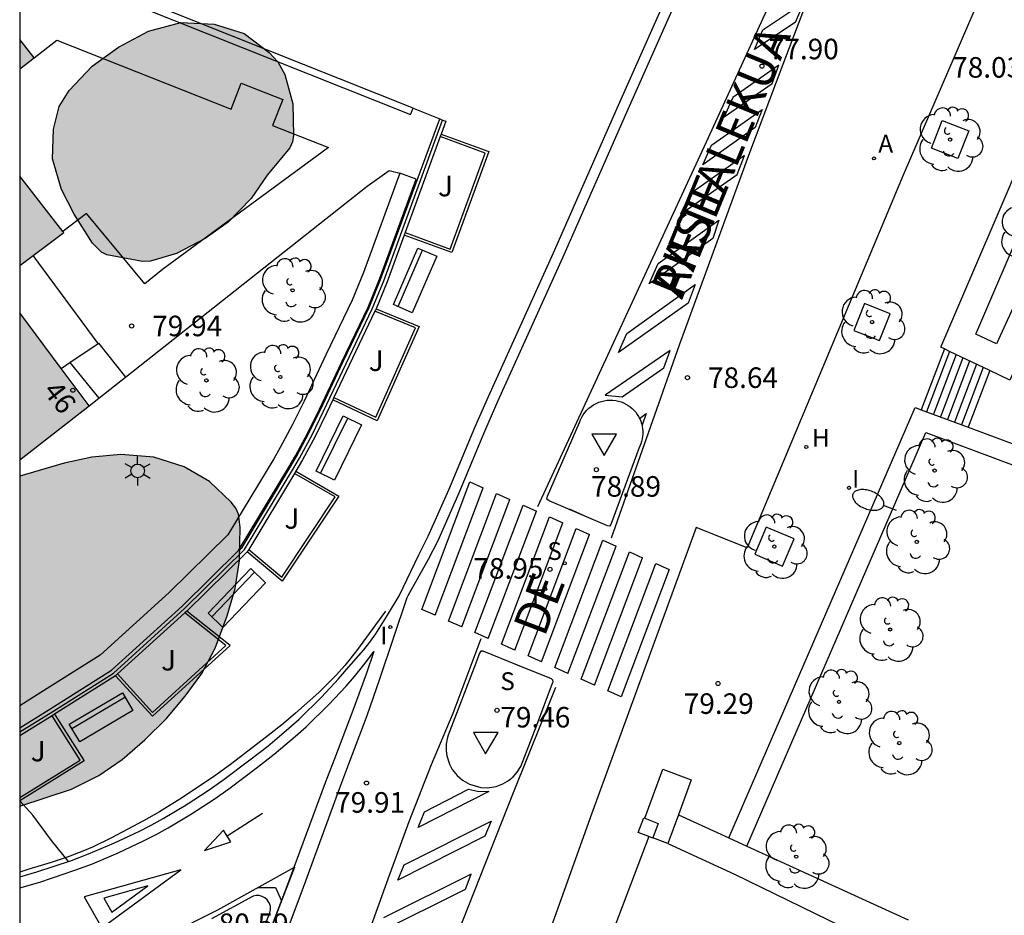
# Model space of a CAD drawing. Units: millimetres. Extents: x 581693 to 582046, y 4795290 to 4795541.
# Drawn here: x 581694 to 581730, y 4795476 to 4795509 of the extents above; entities that cross this region are included whole.
import ezdxf
from ezdxf.enums import TextEntityAlignment as Align

# ---------------------------------------------------------------- set-up
doc = ezdxf.new("R2010")
doc.units = ezdxf.units.MM
for name, color, linetype in [('010106', 9, 'Continuous'), ('020104', 34, 'Continuous'), ('020204', 9, 'Continuous'), ('020308', 9, 'Continuous'), ('060106', 9, 'BARANDILLA'), ('060108', 9, 'Continuous'), ('060113', 4, 'Continuous'), ('060117', 9, 'Continuous'), ('060141', 9, 'Continuous'), ('060145', 9, 'Continuous'), ('070105', 6, 'Continuous'), ('070106', 6, 'Continuous'), ('070108', 9, 'VALLA'), ('070110', 9, 'Continuous'), ('080202', 9, 'Continuous'), ('080306', 9, 'Continuous'), ('080308', 9, 'Continuous'), ('080312', 8, 'Continuous'), ('090202', 1, 'Continuous'), ('100101', 9, 'Continuous'), ('100105', 3, 'Continuous'), ('100106', 63, 'Continuous'), ('100107', 3, 'Continuous'), ('100116', 71, 'Continuous'), ('100202', 3, 'Continuous'), ('100302', 7, 'Continuous'), ('200204', 4, 'Continuous'), ('200205', 4, 'Continuous'), ('200304', 4, 'Continuous'), ('200305', 4, 'Continuous'), ('210204', 9, 'Continuous'), ('210304', 9, 'Continuous'), ('250202', 9, 'Continuous'), ('250203', 9, 'Continuous'), ('260101', 9, 'Continuous'), ('260203', 9, 'Continuous'), ('260205', 9, 'Continuous'), ('260303', 9, 'Continuous'), ('270204', 9, 'Continuous'), ('270304', 9, 'Continuous'), ('990501', 21, 'Continuous'), ('990504', 63, 'Continuous')]:
    doc.layers.add(name, color=color, linetype=linetype)
doc.layers.add('080111', color=7, linetype='Continuous', lineweight=30)
doc.styles.add('ARIAL', font='ARIAL.TTF', dxfattribs={"height": 1})
doc.styles.add('ARIALI', font='ARIALI.TTF', dxfattribs={"height": 1})
doc.styles.add('ROMANS', font='romans__.ttf', dxfattribs={"height": 1})
doc.linetypes.add('BARANDILLA', pattern='A,1,[201,DONOSTI.shx,S=0.1,R=0,X=0,Y=0],1', length=2)
doc.linetypes.add('VALLA', pattern='A,1,[200,DONOSTI.shx,S=0.1,R=0,X=0,Y=0],1', length=2)

# ---------------------------------------------------------------- blocks, each defined once
blk = doc.blocks.new('ARBOL')
blk.add_circle((0, 0), 0.0587)
for centre, radius, start, end in [((-0.28, 0.855), 0.3, 359.2878, 173.6078), ((0.097, 0.97), 0.21, 23.1565, 160.4665), ((0.438, 0.881), 0.24, 301.578, 139.328), ((-0.564, 0.381), 0.532, 92.28, 254.58), ((0.656, 0.288), 0.443, 319.8556, 114.7656), ((-0.091, 0.321), 0.12, 119.14, 310.56), ((0.819, -0.249), 0.383, 235.5275, 62.0275), ((-0.556, -0.339), 0.555, 142.64, 266.54), ((-0.039, -0.384), 0.21, 189.64, 323.88), ((0.299, -0.624), 0.532, 224.67, 0.24), ((-0.301, -0.676), 0.45, 213.78, 295.32)]:
    blk.add_arc(centre, radius, start, end)
blk = doc.blocks.new('REIND')
blk.add_circle((0, 0), 0.055)
blk = doc.blocks.new('COTAPU')
blk.add_circle((0, 0), 0.075)
blk = doc.blocks.new('SANEA')
blk.add_circle((0, 0), 0.055)
blk = doc.blocks.new('FAROLJ')
for p, q in [((0, 0.248), (0, 0.528)), ((-0.215, 0.124), (-0.458, 0.264)), ((0.215, 0.124), (0.458, 0.264)), ((-0.215, -0.124), (-0.458, -0.264)), ((0, -0.248), (0, -0.528)), ((0.215, -0.124), (0.458, -0.264))]:
    blk.add_line(p, q)
blk.add_circle((0, 0), 0.248)
blk = doc.blocks.new('ABAS')
blk.add_circle((0, 0), 0.055)
blk = doc.blocks.new('HIDRAN')
blk.add_circle((0, 0), 0.055)
blk = doc.blocks.new('SETRA')
at = {"linetype": 'Continuous'}
blk.add_lwpolyline([(0.451, 0.26), (-0.45, 0.26), (-0.001, -0.52)], close=True, dxfattribs=at)
blk = doc.blocks.new('FAREDI')
blk.add_line((0, 0), (0.5, 0))
blk.add_lwpolyline([(0.5, 0, 0.159986), (0.538, -0.117, 0.106322), (0.675, -0.238, 0.071006), (0.858, -0.309, 0.057309), (1.099, -0.337, 0.057309), (1.339, -0.309, 0.071006), (1.522, -0.238, 0.106322), (1.659, -0.117, 0.159986), (1.697, 0, 0.159986), (1.659, 0.117, 0.106322), (1.522, 0.238, 0.071006), (1.339, 0.309, 0.057309), (1.099, 0.337, 0.057309), (0.858, 0.309, 0.071006), (0.675, 0.238, 0.106322), (0.538, 0.117, 0.159986)], format="xyb", close=True)
blk = doc.blocks.new('REGTRA')
blk.add_circle((0, 0), 0.055)
blk = doc.blocks.new('BloquePortal')
blk.add_circle((0, 0), 0.075)
at = {"flags": 5}
blk.add_attdef('INDICE', text='', height=0.75, dxfattribs=at).set_placement((0, 0), align=Align.MIDDLE_CENTER)
blk = doc.blocks.new('BANCO')
blk.add_line((1.125, 0.1875), (-1.125, 0.1875))
blk.add_lwpolyline([(1.125, 0.75), (1.125, 0), (-1.125, 0), (-1.125, 0.75)], close=True)

msp = doc.modelspace()

# ---------------------------------------------------------------- hatches: boundary and pattern name
at = {"layer": '990501'}
for points in [[(581694.201, 4795507.899), (581694.201, 4795506.824), (581694.722, 4795507.228)], [(581694.201, 4795507.899), (581694.201, 4795506.824), (581694.722, 4795507.228)], [(581694.201, 4795507.899), (581694.201, 4795506.824), (581694.722, 4795507.228)], [(581694.201, 4795507.899), (581694.201, 4795506.824), (581694.722, 4795507.228)], [(581694.201, 4795507.899), (581694.201, 4795506.824), (581694.722, 4795507.228)], [(581694.201, 4795507.899), (581694.201, 4795506.824), (581694.722, 4795507.228)], [(581694.201, 4795502.915), (581694.201, 4795499.648), (581695.805, 4795500.847)], [(581694.201, 4795497.915), (581694.201, 4795492.549), (581696.736, 4795494.524)]]:
    msp.add_hatch(color=256, dxfattribs=at).paths.add_polyline_path(points)
at = {"layer": '990504'}
for points in [[(581703.236, 4795502.944), (581702.644, 4795502.09), (581701.81, 4795501.226), (581700.968, 4795500.63), (581699.922, 4795500.088), (581698.976, 4795499.802), (581698.684, 4795499.794), (581697.378, 4795500.038), (581697.186, 4795500.134), (581696.85, 4795500.462), (581696.19, 4795501.518), (581695.72, 4795502.418), (581695.396, 4795503.544), (581695.434, 4795504.626), (581695.642, 4795505.452), (581696.004, 4795506.042), (581696.848, 4795506.93), (581697.8, 4795507.62), (581698.9, 4795508.206), (581700.078, 4795508.52), (581701.296, 4795508.466), (581702.39, 4795508.122), (581703.3, 4795507.432), (581703.622, 4795507.082), (581703.878, 4795506.628), (581704.174, 4795505.556), (581704.194, 4795504.406), (581704.15, 4795504.164), (581704.056, 4795503.95)], [(581694.201, 4795491.956), (581694.201, 4795479.902), (581696.088, 4795480.517), (581697.083, 4795481.018), (581697.939, 4795481.597), (581698.764, 4795482.319), (581699.559, 4795483.101), (581700.24, 4795483.911), (581700.841, 4795484.738), (581701.334, 4795485.669), (581701.774, 4795486.849), (581702.069, 4795487.844), (581702.221, 4795488.868), (581702.243, 4795490.088), (581702.19, 4795490.563), (581702.083, 4795490.787), (581701.919, 4795491.007), (581701.131, 4795491.76), (581700.195, 4795492.288), (581699.095, 4795492.648), (581697.892, 4795492.745), (581696.826, 4795492.648), (581695.82, 4795492.42)]]:
    msp.add_hatch(color=256, dxfattribs=at).paths.add_polyline_path(points)

# ---------------------------------------------------------------- linework, layer by layer
at = {"layer": '010106', "flags": 128}
msp.add_lwpolyline([(581694.196, 4795290.208), (582044.187, 4795290.201), (582044.192, 4795540.194), (581694.202, 4795540.201)], close=True, dxfattribs=at)
at = {"layer": '020104', "elevation": 81, "flags": 128}
msp.add_lwpolyline([(581695.984, 4795477.881), (581695.352, 4795478.643), (581694.672, 4795479.57), (581694.204, 4795480.097)], dxfattribs=at)
at = {"layer": '060106'}
msp.add_polyline3d([(581707.556, 4795487.015, 80.184), (581706.498, 4795485.573, 80.374), (581706.071, 4795485.037, 80.453), (581705.766, 4795484.697, 80.509), (581705.122, 4795484.052, 80.626), (581704.271, 4795483.288, 80.796), (581703.828, 4795482.922, 80.874), (581703.206, 4795482.427, 80.927), (581702.368, 4795481.779, 80.953), (581701.944, 4795481.46, 80.988), (581701.352, 4795481.029, 81.06), (581700.144, 4795480.21, 81.206), (581699.296, 4795479.688, 81.301), (581698.72, 4795479.36, 81.363), (581697.544, 4795478.74, 81.49), (581696.854, 4795478.404, 81.571), (581696.505, 4795478.251, 81.614), (581695.972, 4795478.05, 81.682), (581695.343, 4795477.844, 81.787), (581694.497, 4795477.58, 81.94), (581694.2, 4795477.491, 81.973)], dxfattribs=at)
at = {"layer": '060108'}
for points in [[(581733.218, 4795523.906, 77.278), (581735.13, 4795523.124, 77.314), (581731.377, 4795514.374, 77.652), (581726.451, 4795502.949, 78.247), (581720.758, 4795489.331, 78.895), (581718.894, 4795490.076, 78.878), (581715.073, 4795479.609, 79.613), (581711.728, 4795470.248, 80.303), (581711.459, 4795469.502, 80.359)], [(581694.2, 4795477.316, 81.5), (581694.82, 4795477.493, 81.418), (581696.09, 4795477.916, 81.261), (581696.714, 4795478.152, 81.184), (581697.638, 4795478.54, 81.07), (581698.549, 4795478.972, 80.958), (581699, 4795479.205, 80.902), (581699.431, 4795479.441, 80.85), (581700.269, 4795479.941, 80.755), (581701.081, 4795480.473, 80.665), (581701.611, 4795480.844, 80.604), (581702.652, 4795481.621, 80.472), (581703.25, 4795482.094, 80.373), (581704.021, 4795482.744, 80.213), (581704.395, 4795483.08, 80.131), (581705.212, 4795483.877, 79.968), (581705.833, 4795484.543, 79.872), (581706.131, 4795484.885, 79.829), (581706.764, 4795485.607, 79.765), (581706.98, 4795485.889, 79.698), (581707.196, 4795486.193, 79.66), (581707.622, 4795486.879, 79.501), (581708.054, 4795487.579, 79.43), (581708.773, 4795489.081, 79.298), (581709.112, 4795489.756, 79.242), (581709.861, 4795491.453, 79.112), (581710.813, 4795493.73, 78.954), (581711.306, 4795494.862, 78.888), (581713.682, 4795500.108, 78.688), (581716.004, 4795505.388, 78.376), (581718.048, 4795510.006, 78.258)], [(581697.057, 4795496.795, 79.821), (581694.687, 4795500.012, 79.775)], [(581702.805, 4795474.641, 80.254), (581703.325, 4795475.996, 80.171), (581703.354, 4795476.12, 80.173), (581703.348, 4795476.248, 80.176), (581703.308, 4795476.37, 80.178), (581703.236, 4795476.476, 80.181), (581703.152, 4795476.55, 80.195), (581703.054, 4795476.601, 80.208), (581702.945, 4795476.629, 80.222), (581702.834, 4795476.629, 80.236), (581702.725, 4795476.604, 80.25), (581701.201, 4795475.785, 80.469)]]:
    msp.add_polyline3d(points, dxfattribs=at)
for points in [[(581714.634, 4795493.909, 78.706), (581714.671, 4795494.008, 78.701), (581714.716, 4795494.103, 78.697), (581714.77, 4795494.193, 78.693), (581714.832, 4795494.279, 78.688), (581714.9, 4795494.359, 78.684), (581714.976, 4795494.432, 78.679), (581715.058, 4795494.498, 78.675), (581715.145, 4795494.557, 78.671), (581715.238, 4795494.608, 78.666), (581715.334, 4795494.65, 78.662), (581715.434, 4795494.684, 78.657), (581715.536, 4795494.708, 78.653), (581715.641, 4795494.724, 78.649), (581715.746, 4795494.73, 78.644), (581715.851, 4795494.726, 78.64), (581715.956, 4795494.714, 78.636), (581716.059, 4795494.692, 78.631), (581716.159, 4795494.661, 78.627), (581716.246, 4795494.626, 78.627), (581716.33, 4795494.584, 78.627), (581716.411, 4795494.536, 78.627), (581716.487, 4795494.481, 78.627), (581716.559, 4795494.421, 78.627), (581716.626, 4795494.355, 78.627), (581716.688, 4795494.284, 78.627), (581716.743, 4795494.208, 78.627), (581716.793, 4795494.128, 78.627), (581716.836, 4795494.045, 78.627), (581716.872, 4795493.958, 78.627), (581716.901, 4795493.869, 78.627), (581716.923, 4795493.777, 78.627), (581716.938, 4795493.684, 78.627), (581716.945, 4795493.591, 78.627), (581716.945, 4795493.497, 78.627), (581716.937, 4795493.403, 78.627), (581716.922, 4795493.311, 78.627), (581716.9, 4795493.219, 78.627), (581716.871, 4795493.13, 78.627), (581716.834, 4795493.043, 78.627), (581716.799, 4795492.964, 78.622), (581715.777, 4795490.183, 78.762), (581715.725, 4795490.13, 78.772), (581715.654, 4795490.142, 78.786), (581713.527, 4795491.053, 78.907), (581713.44, 4795491.114, 78.899), (581713.465, 4795491.219, 78.902)], [(581711.121, 4795485.555, 79.247), (581711.035, 4795485.558, 79.234), (581710.983, 4795485.49, 79.254), (581710.851, 4795485.118, 79.297), (581709.84, 4795482.491, 79.487), (581709.8, 4795482.355, 79.387), (581709.768, 4795482.166, 79.389), (581709.764, 4795481.913, 79.391), (581709.788, 4795481.74, 79.393), (581709.883, 4795481.434, 79.395), (581709.99, 4795481.236, 79.396), (581710.167, 4795481.012, 79.398), (581710.36, 4795480.844, 79.398), (581710.613, 4795480.697, 79.399), (581711.028, 4795480.58, 79.398), (581711.26, 4795480.57, 79.397), (581711.586, 4795480.618, 79.396), (581711.84, 4795480.713, 79.394), (581712.009, 4795480.809, 79.392), (581712.093, 4795480.869, 79.391), (581712.215, 4795480.974, 79.39), (581712.36, 4795481.136, 79.388), (581712.491, 4795481.34, 79.386), (581713.075, 4795482.855, 79.262), (581713.646, 4795484.386, 79.141), (581713.676, 4795484.441, 79.132), (581713.666, 4795484.502, 79.124), (581713.611, 4795484.548, 79.144), (581712.372, 4795485.045, 79.209)]]:
    msp.add_polyline3d(points, close=True, dxfattribs=at)
at = {"layer": '060113'}
for points in [[(581732.074, 4795540.2, 77.059), (581731.539, 4795539.008, 77.078), (581729.49, 4795534.462, 77.134), (581728.659, 4795532.629, 77.208), (581727.548, 4795530.19, 77.359), (581726.994, 4795528.97, 77.418), (581724.922, 4795524.375, 77.576), (581722.675, 4795519.476, 77.724), (581719.989, 4795513.4, 77.984), (581718.396, 4795509.851, 78.158), (581716.353, 4795505.234, 78.276), (581714.03, 4795499.953, 78.588), (581711.654, 4795494.707, 78.788), (581711.164, 4795493.58, 78.854), (581710.211, 4795491.302, 79.012), (581709.457, 4795489.593, 79.142), (581709.11, 4795488.902, 79.198), (581708.37, 4795487.579, 79.33)], [(581708.37, 4795487.579, 79.33), (581708.33, 4795487.508, 79.339), (581707.338, 4795484.533, 79.538), (581706.867, 4795483.2, 79.631), (581706.202, 4795481.437, 79.758), (581705.872, 4795480.554, 79.817), (581704.497, 4795476.798, 80.046), (581702.979, 4795472.734, 80.286), (581702.736, 4795472.063, 80.327)], [(581694.2, 4795476.917, 81.304), (581694.93, 4795477.126, 81.209), (581696.215, 4795477.554, 81.052), (581696.852, 4795477.795, 80.975), (581697.791, 4795478.189, 80.861), (581698.715, 4795478.627, 80.749), (581699.176, 4795478.865, 80.693), (581699.617, 4795479.107, 80.641), (581700.468, 4795479.615, 80.546), (581701.292, 4795480.154, 80.456), (581701.831, 4795480.532, 80.395), (581702.881, 4795481.316, 80.263), (581703.488, 4795481.796, 80.164), (581704.268, 4795482.453, 80.004), (581704.653, 4795482.799, 79.922), (581705.482, 4795483.607, 79.759), (581706.113, 4795484.285, 79.663), (581706.42, 4795484.637, 79.62), (581706.858, 4795485.179, 79.556), (581707.127, 4795485.551, 79.512)], [(581707.127, 4795485.551, 79.512), (581706.842, 4795484.713, 79.568), (581706.362, 4795483.386, 79.661), (581705.688, 4795481.629, 79.785), (581705.354, 4795480.75, 79.845), (581703.956, 4795477.003, 80.07), (581702.411, 4795472.948, 80.308), (581701.848, 4795471.422, 80.4)]]:
    msp.add_polyline3d(points, dxfattribs=at)
at = {"layer": '060117'}
for points in [[(581696.029, 4795496.101, 80.089), (581697.057, 4795496.795, 79.821)], [(581697.057, 4795496.795, 79.821), (581697.077, 4795496.808, 79.816), (581698.057, 4795495.568, 80.13)], [(581728.139, 4795496.508, 78.508), (581727.3, 4795494.305, 78.508)], [(581695.716, 4795495.889, 80.171), (581696.029, 4795496.101, 80.089)], [(581696.029, 4795496.101, 80.09), (581697.09, 4795494.805, 80.089)], [(581729.618, 4795495.805, 77.608), (581728.829, 4795493.737, 77.608)]]:
    msp.add_polyline3d(points, dxfattribs=at)
at = {"layer": '060141'}
for points in [[(581728.385, 4795496.391, 78.358), (581727.554, 4795494.211, 78.358)], [(581728.632, 4795496.274, 78.208), (581727.81, 4795494.116, 78.208)], [(581728.878, 4795496.157, 78.058), (581728.064, 4795494.021, 78.058)], [(581729.125, 4795496.04, 77.908), (581728.319, 4795493.926, 77.908)], [(581729.371, 4795495.923, 77.758), (581728.574, 4795493.832, 77.758)]]:
    msp.add_polyline3d(points, dxfattribs=at)
at = {"layer": '060145'}
for points in [[(581694.722, 4795507.228, 79.283), (581695.557, 4795507.876, 79.321), (581701.916, 4795505.36, 78.951), (581702.288, 4795506.304, 78.951), (581703.804, 4795505.705, 78.951), (581703.431, 4795504.761, 78.91), (581705.469, 4795503.955, 78.804), (581699.406, 4795499.498, 79.781), (581698.768, 4795498.981, 79.699), (581696.638, 4795501.546, 79.698), (581695.777, 4795500.883, 79.694)], [(581698.057, 4795495.568, 80.105), (581706.886, 4795502.545, 78.815), (581707.681, 4795503.112, 78.628), (581708.074, 4795503.017, 78.585)], [(581697.09, 4795494.805, 80.246), (581698.057, 4795495.568, 80.105)], [(581696.736, 4795494.524, 80.298), (581697.09, 4795494.805, 80.246)], [(581720.081, 4795478.738, 80.766), (581726.89, 4795494.458, 79.514)]]:
    msp.add_polyline3d(points, dxfattribs=at)
at = {"layer": '070105'}
for points in [[(581708.559, 4795505.391, 79.367), (581697.866, 4795509.669, 80.102), (581702.41, 4795513.179, 80.145), (581710.501, 4795509.768, 78.761)], [(581697.363, 4795509.599, 80.102), (581708.465, 4795505.157, 79.367), (581708.559, 4795505.391, 79.367)], [(581702.19, 4795489.231, 80.952), (581702.313, 4795489.351, 80.982), (581704.061, 4795492.257, 80.856), (581704.305, 4795492.673, 80.826), (581704.758, 4795493.519, 80.752), (581705.18, 4795494.379, 80.665), (581705.998, 4795496.115, 80.474), (581706.956, 4795498.113, 80.247), (581707.374, 4795499.137, 80.139), (581709.535, 4795505.001, 79.577)], [(581709.535, 4795505.001, 79.577), (581709.636, 4795504.96, 79.577)], [(581709.636, 4795504.96, 79.577), (581709.752, 4795504.914, 79.577), (581709.581, 4795504.446, 79.622)], [(581709.546, 4795504.352, 79.631), (581708.266, 4795500.848, 79.966)], [(581709.581, 4795504.446, 79.622), (581709.546, 4795504.352, 79.631)], [(581708.231, 4795500.754, 79.975), (581707.608, 4795499.047, 80.139), (581707.206, 4795498.065, 80.241)], [(581708.266, 4795500.848, 79.966), (581708.231, 4795500.754, 79.975)], [(581707.206, 4795498.065, 80.241), (581707.184, 4795498.011, 80.247), (581707.166, 4795497.973, 80.251)], [(581707.166, 4795497.973, 80.251), (581706.224, 4795496.007, 80.474), (581705.667, 4795494.827, 80.604)], [(581705.667, 4795494.827, 80.604), (581705.625, 4795494.736, 80.614)], [(581705.625, 4795494.736, 80.614), (581705.406, 4795494.271, 80.665), (581704.98, 4795493.405, 80.752), (581704.523, 4795492.551, 80.826), (581704.282, 4795492.139, 80.854)], [(581704.23, 4795492.053, 80.858), (581702.56, 4795489.278, 80.979)], [(581704.282, 4795492.139, 80.854), (581704.23, 4795492.053, 80.858)], [(581694.201, 4795482.756, 80.58), (581695.334, 4795483.467, 80.578), (581697.545, 4795484.86, 80.685), (581700.129, 4795487.208, 80.454), (581702.19, 4795489.231, 80.952)], [(581702.507, 4795489.191, 80.983), (581700.297, 4795487.022, 80.454)], [(581702.56, 4795489.278, 80.979), (581702.507, 4795489.191, 80.983)], [(581700.221, 4795486.953, 80.46), (581697.771, 4795484.727, 80.678)], [(581700.297, 4795487.022, 80.454), (581700.221, 4795486.953, 80.46)], [(581697.697, 4795484.66, 80.685), (581695.468, 4795483.255, 80.578)], [(581697.771, 4795484.727, 80.678), (581697.697, 4795484.66, 80.685)], [(581695.383, 4795483.202, 80.578), (581694.201, 4795482.461, 80.58)], [(581695.468, 4795483.255, 80.578), (581695.383, 4795483.202, 80.578)], [(581717.014, 4795479.453, 81.591), (581717.671, 4795481.245, 81.308), (581718.716, 4795480.862, 81.308), (581718.248, 4795479.585, 81.662)], [(581718.248, 4795479.585, 81.662), (581717.864, 4795478.538, 81.953)], [(581717.864, 4795478.538, 81.953), (581717.312, 4795478.741, 81.953)]]:
    msp.add_polyline3d(points, dxfattribs=at)
at = {"layer": '070106'}
for points in [[(581708.559, 4795505.391, 79.367), (581709.535, 4795505.001, 79.301)], [(581727.954, 4795496.596, 79.424), (581727.108, 4795494.377, 79.594)], [(581717.167, 4795478.784, 81.438), (581715.388, 4795474.107, 81.438)]]:
    msp.add_polyline3d(points, dxfattribs=at)
at = {"layer": '070108'}
msp.add_polyline3d([(581694.201, 4795482.608, 80.58), (581695.401, 4795483.361, 80.578), (581697.621, 4795484.76, 80.685), (581700.213, 4795487.115, 80.454), (581702.409, 4795489.271, 80.981), (581704.169, 4795492.193, 80.856), (581704.414, 4795492.612, 80.826), (581704.869, 4795493.462, 80.752), (581705.293, 4795494.325, 80.665), (581706.111, 4795496.061, 80.474), (581707.07, 4795498.062, 80.247), (581707.491, 4795499.092, 80.139), (581709.636, 4795504.96, 79.577)], dxfattribs=at)
at = {"layer": '070110'}
for points in [[(581717.167, 4795478.784, 81.658), (581716.774, 4795478.933, 81.658), (581716.977, 4795479.467, 81.658)], [(581716.977, 4795479.467, 81.658), (581717.014, 4795479.453, 81.658)], [(581717.014, 4795479.453, 81.658), (581717.511, 4795479.264, 81.658), (581717.312, 4795478.741, 81.658)], [(581717.312, 4795478.741, 81.658), (581717.308, 4795478.73, 81.658), (581717.167, 4795478.784, 81.658)]]:
    msp.add_polyline3d(points, dxfattribs=at)
at = {"layer": '080111'}
for points in [[(581694.722, 4795507.228, 86.488), (581694.201, 4795507.899, 86.413)], [(581694.201, 4795506.824, 86.488), (581694.722, 4795507.228, 86.488)], [(581695.777, 4795500.883, 86.903), (581694.201, 4795502.915, 86.903)], [(581694.687, 4795500.012, 86.93), (581695.805, 4795500.847, 86.903), (581695.777, 4795500.883, 86.903)], [(581694.201, 4795499.648, 86.943), (581694.687, 4795500.012, 86.93)], [(581695.716, 4795495.889, 87.254), (581694.201, 4795497.915, 87.254)], [(581696.736, 4795494.524, 87.254), (581695.716, 4795495.889, 87.254)], [(581694.201, 4795492.549, 87.286), (581696.736, 4795494.524, 87.254)]]:
    msp.add_polyline3d(points, dxfattribs=at)
at = {"layer": '100101'}
for points in [[(581727.88, 4795504.94, 78.296), (581728.846, 4795504.559, 78.296), (581728.448, 4795503.55, 78.296), (581727.482, 4795503.931, 78.296), (581727.88, 4795504.94, 78.296)], [(581725.587, 4795496.902, 78.599), (581725.98, 4795497.883, 78.568), (581725.043, 4795498.258, 78.57), (581724.65, 4795497.277, 78.601), (581725.587, 4795496.902, 78.599)], [(581722.046, 4795488.669, 79.02), (581722.465, 4795489.659, 78.998), (581721.449, 4795490.089, 78.973), (581721.03, 4795489.099, 78.995), (581722.046, 4795488.669, 79.02)]]:
    msp.add_polyline3d(points, dxfattribs=at)
at = {"layer": '100105'}
for points in [[(581708.266, 4795500.848, 78.942), (581709.91, 4795500.247, 78.942), (581711.19, 4795503.751, 78.942), (581709.546, 4795504.352, 78.942)], [(581705.667, 4795494.827, 79.289), (581707.199, 4795494.105, 79.289), (581708.652, 4795497.365, 79.172), (581707.166, 4795497.973, 79.172)], [(581702.56, 4795489.278, 79.99), (581703.762, 4795488.266, 79.993), (581705.71, 4795491.19, 79.549), (581704.23, 4795492.053, 79.549)], [(581697.771, 4795484.727, 80.685), (581699.051, 4795483.323, 80.685), (581701.727, 4795485.764, 80.678), (581700.221, 4795486.953, 80.678)], [(581694.201, 4795480.212, 80.955), (581696.41, 4795481.581, 80.578), (581695.383, 4795483.202, 80.578)]]:
    msp.add_polyline3d(points, dxfattribs=at)
at = {"layer": '100106', "elevation": 84.252, "flags": 128}
msp.add_lwpolyline([(581703.236, 4795502.944), (581702.644, 4795502.09), (581701.81, 4795501.226), (581700.968, 4795500.63), (581699.922, 4795500.088), (581698.976, 4795499.802), (581698.684, 4795499.794), (581697.378, 4795500.038), (581697.186, 4795500.134), (581696.85, 4795500.462), (581696.19, 4795501.518), (581695.72, 4795502.418), (581695.396, 4795503.544), (581695.434, 4795504.626), (581695.642, 4795505.452), (581696.004, 4795506.042), (581696.848, 4795506.93), (581697.8, 4795507.62), (581698.9, 4795508.206), (581700.078, 4795508.52), (581701.296, 4795508.466), (581702.39, 4795508.122), (581703.3, 4795507.432), (581703.622, 4795507.082), (581703.878, 4795506.628), (581704.174, 4795505.556), (581704.194, 4795504.406), (581704.15, 4795504.164), (581704.056, 4795503.95)], close=True, dxfattribs=at)
at = {"layer": '100106', "elevation": 85.767, "flags": 128}
msp.add_lwpolyline([(581694.201, 4795479.902), (581696.088, 4795480.517), (581697.083, 4795481.018), (581697.939, 4795481.597), (581698.764, 4795482.319), (581699.559, 4795483.101), (581700.24, 4795483.911), (581700.841, 4795484.738), (581701.334, 4795485.669), (581701.774, 4795486.849), (581702.069, 4795487.844), (581702.221, 4795488.868), (581702.243, 4795490.088), (581702.19, 4795490.563), (581702.083, 4795490.787), (581701.919, 4795491.007), (581701.131, 4795491.76), (581700.195, 4795492.288), (581699.095, 4795492.648), (581697.892, 4795492.745), (581696.826, 4795492.648), (581695.82, 4795492.42), (581694.201, 4795491.956)], dxfattribs=at)
at = {"layer": '100107'}
for points in [[(581727.954, 4795496.596, 79.516), (581727.824, 4795496.658, 79.58), (581737.756, 4795519.849, 78.586), (581738.035, 4795519.738, 78.514)], [(581735.018, 4795498.553, 78.338), (581731.4, 4795500.162, 78.338), (581729.858, 4795496.784, 78.356), (581729.105, 4795497.142, 79.58), (581738.285, 4795518.576, 78.586), (581746.184, 4795515.434, 75.701)], [(581708.074, 4795503.017, 80.687), (581706.749, 4795499.392, 81.039), (581706.334, 4795498.38, 81.146), (581705.389, 4795496.405, 81.374), (581704.579, 4795494.686, 81.565), (581704.159, 4795493.833, 81.653), (581703.711, 4795492.995, 81.727), (581703.471, 4795492.584, 81.756), (581701.796, 4795489.803, 81.937), (581699.649, 4795487.697, 81.421), (581697.129, 4795485.407, 80.685), (581694.969, 4795484.047, 80.578), (581694.201, 4795483.565, 80.579)], [(581702.19, 4795489.231, 81.953), (581704.026, 4795492.278, 81.756), (581704.268, 4795492.693, 81.726), (581704.72, 4795493.538, 81.652), (581705.143, 4795494.398, 81.565), (581705.961, 4795496.132, 81.374), (581706.917, 4795498.129, 81.147), (581707.336, 4795499.152, 81.039), (581708.669, 4795502.8, 80.687), (581708.074, 4795503.017, 80.687)], [(581728.139, 4795496.508, 79.426), (581727.954, 4795496.596, 79.516)], [(581729.618, 4795495.805, 78.707), (581728.139, 4795496.508, 79.426)], [(581730.59, 4795496.01, 78.353), (581730.34, 4795495.462, 78.356), (581729.618, 4795495.805, 78.707)], [(581726.89, 4795494.458, 79.514), (581727.108, 4795494.377, 79.433)], [(581727.108, 4795494.377, 79.433), (581727.3, 4795494.305, 79.362)], [(581727.3, 4795494.305, 79.362), (581728.829, 4795493.737, 78.794)], [(581728.829, 4795493.737, 78.794), (581731.108, 4795492.889, 77.948)], [(581720.737, 4795478.435, 80.77), (581727.28, 4795493.542, 79.514), (581730.73, 4795492.259, 77.757), (581731.108, 4795492.889, 77.948)], [(581718.248, 4795479.585, 81.662), (581720.081, 4795478.738, 81.739)], [(581720.081, 4795478.738, 81.739), (581720.737, 4795478.435, 81.767)], [(581717.864, 4795478.538, 81.693), (581720.289, 4795477.416, 81.768), (581724.19, 4795475.518, 82.3)], [(581726.64, 4795475.738, 81.78), (581720.756, 4795478.426, 81.768), (581720.737, 4795478.435, 81.767)]]:
    msp.add_polyline3d(points, dxfattribs=at)
at = {"layer": '100116'}
for points in [[(581709.581, 4795504.446, 78.942), (581711.319, 4795503.811, 78.942), (581709.97, 4795500.119, 78.942), (581708.231, 4795500.754, 78.942)], [(581707.206, 4795498.065, 79.172), (581708.785, 4795497.418, 79.172), (581707.248, 4795493.971, 79.289), (581705.625, 4795494.736, 79.289)], [(581704.282, 4795492.139, 79.549), (581705.852, 4795491.223, 79.549), (581703.783, 4795488.117, 79.993), (581702.507, 4795489.191, 79.99)], [(581697.697, 4795484.66, 80.685), (581699.044, 4795483.182, 80.685), (581701.881, 4795485.77, 80.678), (581700.297, 4795487.022, 80.678)], [(581695.468, 4795483.255, 80.578), (581696.548, 4795481.549, 80.578), (581694.201, 4795480.095, 80.578)]]:
    msp.add_polyline3d(points, dxfattribs=at)
at = {"layer": '260101'}
for points in [[(581732.264, 4795532.572, 77.011), (581719.326, 4795504.313, 78.07), (581713.102, 4795490.829, 78.867)], [(581732.264, 4795532.572, 77.011), (581730.933, 4795529.396, 77.123), (581729.618, 4795526.213, 77.235), (581728.318, 4795523.024, 77.346), (581727.034, 4795519.829, 77.458), (581725.765, 4795516.628, 77.57), (581724.512, 4795513.421, 77.682), (581723.274, 4795510.208, 77.794), (581722.052, 4795506.989, 77.906), (581720.845, 4795503.764, 78.018), (581718.278, 4795496.738, 78.375), (581715.784, 4795489.686, 78.732)], [(581721.333, 4795508.258, 77.849), (581722.823, 4795509.253, 77.765)], [(581722.823, 4795509.253, 77.765), (581722.51, 4795508.526, 77.849)], [(581722.51, 4795508.526, 77.849), (581721.02, 4795507.532, 77.887)], [(581721.02, 4795507.532, 77.887), (581721.333, 4795508.258, 77.849)], [(581721.915, 4795506.958, 77.876), (581720.226, 4795505.785, 77.978)], [(581721.662, 4795506.296, 77.909), (581721.915, 4795506.958, 77.876)], [(581719.917, 4795505.078, 78.018), (581721.662, 4795506.296, 77.909)], [(581720.226, 4795505.785, 77.978), (581719.917, 4795505.078, 78.018)], [(581719.449, 4795504.04, 78.069), (581721.304, 4795505.349, 77.953)], [(581721.304, 4795505.349, 77.953), (581721.047, 4795504.688, 77.979)], [(581721.047, 4795504.688, 77.979), (581719.133, 4795503.324, 78.111)], [(581719.133, 4795503.324, 78.111), (581719.449, 4795504.04, 78.069)], [(581720.658, 4795503.663, 78.032), (581718.664, 4795502.25, 78.167)], [(581720.384, 4795502.973, 78.069), (581720.658, 4795503.663, 78.032)], [(581718.321, 4795501.521, 78.209), (581720.384, 4795502.973, 78.069)], [(581718.664, 4795502.25, 78.167), (581718.321, 4795501.521, 78.209)], [(581717.5, 4795499.713, 78.31), (581719.723, 4795501.3, 78.157)], [(581719.723, 4795501.3, 78.157), (581719.498, 4795500.636, 78.181)], [(581719.498, 4795500.636, 78.181), (581717.172, 4795498.982, 78.352)], [(581717.172, 4795498.982, 78.352), (581717.5, 4795499.713, 78.31)], [(581716.357, 4795497.165, 78.46), (581718.857, 4795498.948, 78.285)], [(581718.857, 4795498.948, 78.285), (581718.605, 4795498.276, 78.318)], [(581718.605, 4795498.276, 78.318), (581716.061, 4795496.466, 78.501)], [(581716.061, 4795496.466, 78.501), (581716.357, 4795497.165, 78.46)], [(581717.945, 4795496.541, 78.414), (581715.568, 4795494.904, 78.581)], [(581717.707, 4795495.909, 78.441), (581717.945, 4795496.541, 78.414)], [(581716.192, 4795494.846, 78.557), (581717.707, 4795495.909, 78.441)], [(581715.568, 4795494.904, 78.581), (581716.192, 4795494.846, 78.557)], [(581716.828, 4795494.059, 78.538), (581717.065, 4795494.234, 78.523)], [(581717.065, 4795494.234, 78.523), (581716.916, 4795493.811, 78.547)], [(581708.878, 4795487.086, 79.164), (581710.634, 4795491.739, 78.921)], [(581710.634, 4795491.739, 78.921), (581711.119, 4795491.526, 78.903)], [(581709.363, 4795486.873, 79.13), (581711.119, 4795491.526, 79.13)], [(581709.848, 4795486.66, 79.096), (581711.604, 4795491.313, 79.096)], [(581711.604, 4795491.313, 78.885), (581712.089, 4795491.1, 78.867)], [(581710.333, 4795486.448, 79.062), (581712.089, 4795491.1, 79.062)], [(581710.818, 4795486.235, 79.028), (581712.574, 4795490.887, 79.028)], [(581712.574, 4795490.887, 78.85), (581713.059, 4795490.675, 78.832)], [(581711.303, 4795486.022, 78.994), (581713.059, 4795490.675, 78.994)], [(581714.259, 4795490.752, 78.934), (581714.748, 4795490.541, 78.927)], [(581711.788, 4795485.809, 78.96), (581713.544, 4795490.462, 78.96)], [(581712.273, 4795485.596, 78.926), (581714.029, 4795490.249, 78.926)], [(581713.544, 4795490.462, 78.814), (581714.029, 4795490.249, 78.796)], [(581712.758, 4795485.383, 78.892), (581714.514, 4795490.036, 78.892)], [(581713.243, 4795485.17, 78.858), (581714.999, 4795489.823, 78.858)], [(581714.514, 4795490.036, 78.778), (581714.999, 4795489.823, 78.761)], [(581713.728, 4795484.957, 78.824), (581715.484, 4795489.61, 78.824)], [(581715.484, 4795489.61, 78.743), (581715.969, 4795489.397, 78.725)], [(581714.213, 4795484.744, 78.79), (581715.969, 4795489.397, 78.79)], [(581714.698, 4795484.531, 78.756), (581716.454, 4795489.184, 78.756)], [(581716.454, 4795489.184, 78.707), (581716.939, 4795488.971, 78.689)], [(581715.183, 4795484.318, 78.722), (581716.939, 4795488.971, 78.722)], [(581715.668, 4795484.105, 78.688), (581717.424, 4795488.758, 78.688)], [(581717.424, 4795488.758, 78.672), (581717.909, 4795488.545, 78.654)], [(581717.909, 4795488.545, 78.654), (581716.153, 4795483.892, 78.921)], [(581709.363, 4795486.873, 79.148), (581708.878, 4795487.086, 79.164)], [(581710.333, 4795486.448, 79.115), (581709.848, 4795486.66, 79.131)], [(581711.303, 4795486.022, 79.083), (581710.818, 4795486.235, 79.099)], [(581711.033, 4795486.015, 79.182), (581710.006, 4795483.277, 79.413), (581709.214, 4795481.407, 79.533), (581708.399, 4795479.328, 79.685), (581707.642, 4795477.228, 79.837)], [(581712.273, 4795485.596, 79.05), (581711.788, 4795485.809, 79.067)], [(581713.243, 4795485.17, 79.018), (581712.758, 4795485.383, 79.034)], [(581714.213, 4795484.744, 78.986), (581713.728, 4795484.957, 79.002)], [(581715.183, 4795484.318, 78.953), (581714.698, 4795484.531, 78.969)], [(581713.763, 4795484.237, 79.088), (581712.214, 4795480.38, 79.405), (581709.749, 4795474.168, 79.873)], [(581716.153, 4795483.892, 78.921), (581715.668, 4795484.105, 78.937)], [(581711.327, 4795480.429, 79.452), (581708.743, 4795479.116, 79.676)], [(581708.978, 4795479.695, 79.632), (581710.583, 4795480.515, 79.492)], [(581710.583, 4795480.515, 79.492), (581710.91, 4795480.446, 79.477), (581711.327, 4795480.429, 79.452)], [(581703.066, 4795479.634, 80.29), (581701.773, 4795478.807, 80.508), (581701.638, 4795479.018, 80.508), (581700.938, 4795478.272, 80.62), (581701.909, 4795478.595, 80.508), (581701.773, 4795478.807, 80.508)], [(581708.234, 4795477.753, 79.778), (581711.405, 4795479.35, 79.503)], [(581708.743, 4795479.116, 79.676), (581708.978, 4795479.695, 79.632)], [(581711.405, 4795479.35, 79.503), (581711.178, 4795478.796, 79.778)], [(581711.178, 4795478.796, 79.778), (581708.007, 4795477.199, 79.818)], [(581700.074, 4795477.57, 80.534), (581696.553, 4795476.581, 80.542), (581697.19, 4795475.458, 80.542), (581700.074, 4795477.57, 80.534)], [(581697.681, 4795474.277, 80.953), (581699.57, 4795475.167, 80.663), (581701.431, 4795476.114, 80.374), (581704.23, 4795477.673, 79.942)], [(581704.23, 4795477.673, 79.942), (581701.512, 4795470.624, 80.469)], [(581708.007, 4795477.199, 79.818), (581708.234, 4795477.753, 79.778)], [(581707.642, 4795477.228, 79.837), (581703.627, 4795466.105, 80.674)], [(581710.675, 4795477.412, 79.645), (581707.475, 4795475.815, 79.92)], [(581710.467, 4795476.866, 79.687), (581710.675, 4795477.412, 79.645)], [(581698.876, 4795476.987, 80.538), (581697.273, 4795476.536, 80.542)], [(581697.565, 4795476.025, 80.542), (581698.876, 4795476.987, 80.538)], [(581702.881, 4795476.921, 80.171), (581703.532, 4795476.93, 80.069)], [(581703.532, 4795476.93, 80.069), (581703.756, 4795476.443, 80.037)], [(581707.267, 4795475.269, 79.645), (581710.467, 4795476.866, 79.687)], [(581697.273, 4795476.536, 80.542), (581697.565, 4795476.025, 80.542)]]:
    msp.add_polyline3d(points, dxfattribs=at)

# ---------------------------------------------------------------- block references
at = {"layer": '020204', "rotation": 359.9987685839998}
for p in [(581721.294, 4795506.929, 77.9), (581698.284, 4795497.438, 79.936), (581718.575, 4795495.549, 78.64), (581715.251, 4795492.188, 78.886), (581713.558, 4795488.546, 78.953), (581719.689, 4795484.378, 79.294), (581711.62, 4795483.398, 79.464), (581706.857, 4795480.74, 79.912)]:
    msp.add_blockref('COTAPU', p, dxfattribs=at)
at = {"layer": '080202', "rotation": 359.9987685839998}
msp.add_blockref('BloquePortal', (581696.136, 4795495.089), dxfattribs=at)
at = {"layer": '090202'}
for p, rotation in [((581708.287, 4795499.25), 246.5720084234803), ((581705.508, 4795493.141), 243.9581492454822), ((581701.852, 4795487.76), 226.2640446594712), ((581696.976, 4795483.466), 210.6504193307528)]:
    msp.add_blockref('BANCO', p, dxfattribs=dict(at, rotation=rotation))
at = {"layer": '100202', "rotation": 359.9987685839998}
for p in [(581728.164, 4795504.245, 78.298), (581731.156, 4795500.865, 77.606), (581704.158, 4795498.739, 79.67), (581725.315, 4795497.58, 78.587), (581701.014, 4795495.449, 80.099), (581703.712, 4795495.572, 79.989), (581727.598, 4795492.156, 78.71), (581721.748, 4795489.379, 78.999), (581726.948, 4795489.55, 78.868), (581725.976, 4795486.35, 79.092), (581724.106, 4795483.708, 79.434), (581726.308, 4795482.202, 79.12), (581722.546, 4795478.054, 79.668)]:
    msp.add_blockref('ARBOL', p, dxfattribs=at)
at = {"layer": '200204', "rotation": 359.9987685839998}
msp.add_blockref('HIDRAN', (581722.913, 4795493.015, 78.688), dxfattribs=at)
at = {"layer": '200205', "rotation": 359.9987685839998}
msp.add_blockref('ABAS', (581725.385, 4795503.556, 78.056), dxfattribs=at)
at = {"layer": '210204', "rotation": 359.9987685839998}
msp.add_blockref('SANEA', (581714.098, 4795488.765, 78.902), dxfattribs=at)
at = {"layer": '250202', "rotation": 159.698868554068}
msp.add_blockref('FAREDI', (581726.206, 4795490.702, 78.802), dxfattribs=at)
at = {"layer": '250203', "rotation": 359.9987685839998}
msp.add_blockref('FAROLJ', (581698.502, 4795492.143, 80.29), dxfattribs=at)
at = {"layer": '260203', "rotation": 359.9987685839998}
msp.add_blockref('REGTRA', (581713.384, 4795487.828, 78.992), dxfattribs=at)
at = {"layer": '260205', "rotation": 359.9987685839998}
for p in [(581715.537, 4795493.227, 78.821), (581711.208, 4795482.33, 79.545)]:
    msp.add_blockref('SETRA', p, dxfattribs=at)
at = {"layer": '270204', "rotation": 359.9987685839998}
for p in [(581724.472, 4795491.525, 78.795), (581707.726, 4795486.436, 79.398)]:
    msp.add_blockref('REIND', p, dxfattribs=at)

# ---------------------------------------------------------------- texts
at = {"layer": '020308', "style": 'ARIAL'}
for s, p in [('77.90', (581721.544, 4795507.179, 77.898)), ('78.03', (581728.239, 4795506.508, 78.024)), ('79.94', (581699.034, 4795497.063, 79.934)), ('78.64', (581719.325, 4795495.174, 78.638)), ('78.89', (581715.055, 4795491.201, 78.884)), ('78.95', (581710.761, 4795488.207, 78.951)), ('79.29', (581718.439, 4795483.268, 79.292)), ('79.46', (581711.744, 4795482.771, 79.462)), ('79.91', (581705.71, 4795479.659, 79.91)), ('80.59', (581701.462, 4795475.227, 80.59))]:
    msp.add_text(s, height=0.75, rotation=359.9988, dxfattribs=at).set_placement(p)
at = {"layer": '080306', "style": 'ARIALI'}
msp.add_text('PASEALEKUA', height=1.25, rotation=67.6148, dxfattribs=at).set_placement((581718.374, 4795498.373))
at = {"layer": '080308', "style": 'ARIALI'}
msp.add_text('46', height=0.75, rotation=307.7988, dxfattribs=at).set_placement((581695.021, 4795495.052))
at = {"layer": '080312', "style": 'ARIALI'}
for s, height, rotation, p in [('AIETE', 1.25, 67.6148, (581718.374, 4795498.373)), ('PASEO                                          DE', 1.24996, 69.1868, (581705.735, 4795465.995))]:
    msp.add_text(s, height=height, rotation=rotation, dxfattribs=at).set_placement(p)
at = {"layer": '100302', "style": 'ARIAL'}
for p in [(581709.471, 4795502.172), (581706.941, 4795495.792), (581703.86, 4795490.032), (581699.36, 4795484.853), (581694.601, 4795481.533)]:
    msp.add_text('J', height=0.75, rotation=359.9988, dxfattribs=at).set_placement(p)
at = {"layer": '200304', "style": 'ROMANS'}
msp.add_text('H', height=0.65, rotation=359.9988, dxfattribs=at).set_placement((581723.122, 4795493.029, 78.686))
at = {"layer": '200305', "style": 'ROMANS'}
msp.add_text('A', height=0.65, rotation=359.9988, dxfattribs=at).set_placement((581725.544, 4795503.773, 78.054))
at = {"layer": '210304', "style": 'ROMANS'}
for p in [(581713.461, 4795488.891, 78.9), (581711.744, 4795484.137, 79.288)]:
    msp.add_text('S', height=0.65, rotation=359.9988, dxfattribs=at).set_placement(p)
at = {"layer": '260303', "style": 'ROMANS'}
msp.add_text('T', height=0.65, rotation=359.9988, dxfattribs=at).set_placement((581712.76, 4795487.17, 78.99))
at = {"layer": '270304', "style": 'ROMANS'}
for p in [(581724.586, 4795491.525, 78.793), (581707.362, 4795485.808, 79.396)]:
    msp.add_text('I', height=0.65, rotation=359.9988, dxfattribs=at).set_placement(p)

doc.saveas('drawing.dxf')
